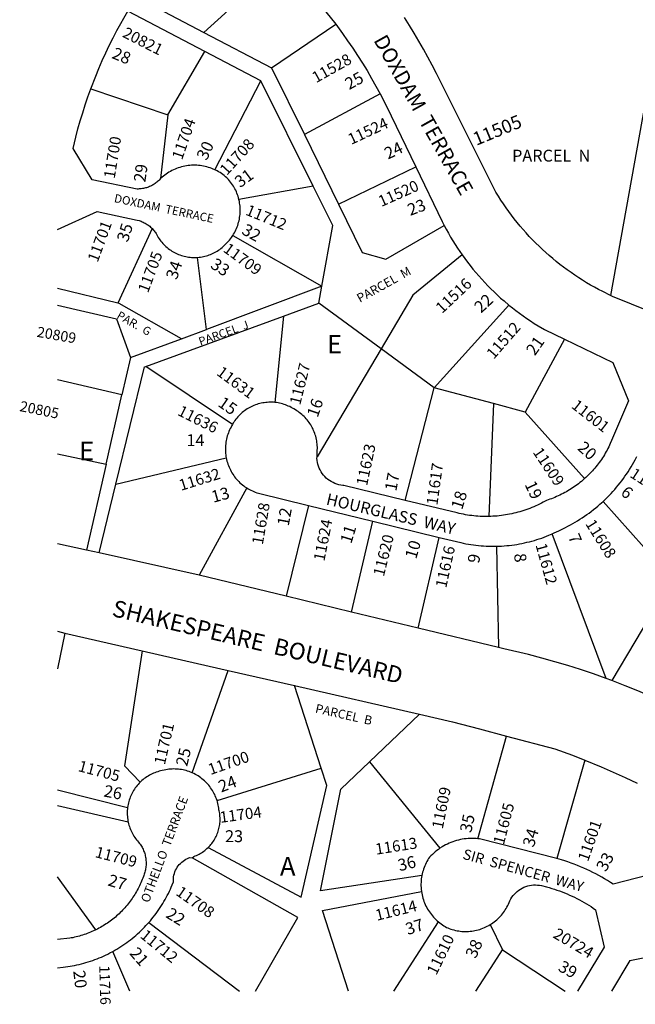
# Model space of a CAD drawing. Units: inches. Extents: x 1243733 to 1249769, y 557414 to 561487.
# Drawn here: x 1243733 to 1244321, y 557440 to 558381 of the extents above; entities that cross this region are included whole.
import ezdxf

# ---------------------------------------------------------------- set-up
doc = ezdxf.new("R2010")
doc.units = ezdxf.units.IN
doc.header["$MEASUREMENT"] = 0
for name, color, linetype in [('Addresses', 5, 'Continuous'), ('Lot-Block-Parcel Text', 6, 'Continuous'), ('Parcel Boundaries', 7, 'Continuous'), ('Street Names', 7, 'Continuous'), ('Street ROW', 5, 'Continuous')]:
    doc.layers.add(name, color=color, linetype=linetype)
doc.styles.add('Arial', font='txt')

msp = doc.modelspace()

# ---------------------------------------------------------------- linework, layer by layer
at = {"layer": 'Parcel Boundaries'}
for p, q in [((1244367.04, 558508.33), (1244297.26, 558117.5)), ((1243983.51, 558436.36), (1243908.78, 558368.88)), ((1243844.1, 558402.82), (1243908.78, 558368.88)), ((1243909.58, 558350.59), (1243836.1, 558389.23)), ((1243908.78, 558368.88), (1243973.31, 558335.01)), ((1243973.31, 558335.01), (1244034.68, 558376.6)), ((1243874.38, 558290.07), (1243909.58, 558350.59)), ((1243963.12, 558322.44), (1243909.58, 558350.59)), ((1243973.31, 558335.01), (1244004.87, 558271.45)), ((1243919.27, 558237.56), (1243963.12, 558322.44)), ((1244013.3, 558221.86), (1243963.12, 558322.44)), ((1243800.85, 558314.97), (1243874.38, 558290.07)), ((1244077.24, 558310), (1244004.87, 558271.45)), ((1243874.38, 558290.07), (1243867.44, 558229.14)), ((1244004.87, 558271.45), (1244037.45, 558204.73)), ((1244037.45, 558204.73), (1244111.2, 558240.42)), ((1244013.3, 558221.86), (1243942.28, 558209.29)), ((1243859.43, 558181.47), (1243826.55, 558110.14)), ((1243936.35, 558174.7), (1244021.47, 558126.51)), ((1243911.32, 558085.11), (1243902.78, 558153.87)), ((1243826.55, 558110.14), (1243769.07, 558124.07)), ((1244021.47, 558126.51), (1243911.32, 558085.11)), ((1244018.53, 558110.11), (1244021.47, 558126.51)), ((1243769.07, 558108.34), (1243825.36, 558095.19)), ((1243984.81, 558097.78), (1244018.53, 558110.11)), ((1244077.99, 558066.44), (1244018.53, 558110.11)), ((1244128.8, 558029.38), (1244200.14, 558108.32)), ((1243825.36, 558095.19), (1243838.75, 558058.15)), ((1243853.28, 558049.69), (1243984.81, 558097.78)), ((1243984.81, 558097.78), (1243976.59, 558015.36)), ((1243887.43, 558076.13), (1243911.32, 558085.11)), ((1243838.75, 558058.15), (1243887.43, 558076.13)), ((1244253.07, 558075.77), (1244215.56, 558006.15)), ((1243838.75, 558058.15), (1243830.62, 558022.65)), ((1244077.99, 558066.44), (1244017.07, 557963.5)), ((1244128.8, 558029.38), (1244077.99, 558066.44)), ((1243936.02, 557994.22), (1243853.28, 558049.69)), ((1243830.62, 558022.65), (1243769.06, 558036.81)), ((1244101.08, 557921.78), (1244128.8, 558029.38)), ((1244185.43, 558014.36), (1244128.8, 558029.38)), ((1243815.48, 557956.51), (1243830.62, 558022.65)), ((1244185.43, 558014.36), (1244180.84, 557906.44)), ((1244215.56, 558006.15), (1244185.43, 558014.36)), ((1244272.43, 557942.6), (1244215.56, 558006.15)), ((1243769.06, 557966.31), (1243815.48, 557956.51)), ((1243815.48, 557956.51), (1243796.65, 557874.27)), ((1243824.82, 557937.35), (1243930.15, 557962.38)), ((1243808.73, 557871.57), (1243824.82, 557937.35)), ((1243949.71, 557933.7), (1243904.21, 557850.27)), ((1244008.6, 557916.98), (1243987.37, 557830.2)), ((1244290.09, 557920.87), (1244355.74, 557846.78)), ((1244049.79, 557815.13), (1244070.03, 557901.98)), ((1244292.92, 557751.65), (1244241.28, 557889.71)), ((1244113.46, 557799.75), (1244133.49, 557886.48)), ((1244188.23, 557878.01), (1244190.1, 557781.25)), ((1244343.5, 557826.03), (1244298.42, 557749.65)), ((1243776.17, 557795.09), (1243769.04, 557760.94)), ((1243849.82, 557778.06), (1243833.05, 557668.13)), ((1243897.53, 557661.6), (1243932.13, 557759.19)), ((1244020.88, 557666.1), (1243995.23, 557744.81)), ((1244114.75, 557717.55), (1244067.08, 557672.14)), ((1244170.57, 557598.51), (1244197.94, 557696.7)), ((1244039.57, 557645.95), (1244067.08, 557672.14)), ((1244067.08, 557672.14), (1244134.25, 557589.49)), ((1244272.62, 557673.75), (1244245.76, 557579.68)), ((1243833.05, 557668.13), (1243847.97, 557652.62)), ((1243921.35, 557635.21), (1244020.88, 557666.1)), ((1244026.34, 557649.34), (1244020.88, 557666.1)), ((1243769.04, 557645.22), (1243835.97, 557628.58)), ((1244001.57, 557542.86), (1244026.34, 557649.34)), ((1244020.26, 557548.96), (1244039.57, 557645.95)), ((1243836.55, 557614.39), (1243769.04, 557629.88)), ((1243912.83, 557590.17), (1244001.57, 557542.86)), ((1243998.47, 557523.4), (1243897.62, 557580.47)), ((1243805.75, 557511.65), (1243769.03, 557562.16)), ((1244116.94, 557563.37), (1244020.26, 557548.96)), ((1244022.14, 557530.17), (1244116.61, 557548.1)), ((1243958.09, 557452.92), (1243998.47, 557523.4)), ((1244047.03, 557452.91), (1244022.14, 557530.17)), ((1243856.23, 557518.58), (1243942.67, 557452.92)), ((1244090.31, 557452.91), (1244132.83, 557519.18)), ((1244182.22, 557516.53), (1244193.94, 557492.45)), ((1243838.03, 557452.93), (1243821.9, 557490.98)), ((1244193.94, 557492.45), (1244253.82, 557452.89))]:
    msp.add_line(p, q, dxfattribs=at)
for points in [[(1244021.47, 558126.51), (1244031.81, 558184.39), (1244013.3, 558221.86)], [(1244037.45, 558204.73), (1244059.97, 558158.6), (1244082.44, 558152.14), (1244138.26, 558184.51)], [(1244155.47, 558156.31), (1244108.34, 558117.7), (1244077.99, 558066.44)], [(1243887.43, 558076.13), (1243827.92, 558109.81), (1243826.55, 558110.14)], [(1243824.82, 557937.35), (1243852.21, 558049.29), (1243853.28, 558049.69)], [(1244168.48, 557452.9), (1244185.95, 557480.03), (1244193.94, 557492.45)]]:
    msp.add_lwpolyline(points, dxfattribs=at)
at = {"layer": 'Street ROW'}
for p, q in [((1243769.07, 558180.72), (1243807.05, 558197.78)), ((1244008.6, 557916.98), (1244070.03, 557901.98)), ((1244070.03, 557901.98), (1244133.49, 557886.48)), ((1243796.65, 557874.27), (1243769.05, 557880.42)), ((1243808.73, 557871.57), (1243796.65, 557874.27)), ((1243904.21, 557850.27), (1243808.73, 557871.57)), ((1243987.37, 557830.2), (1243904.21, 557850.27)), ((1244049.79, 557815.13), (1243987.37, 557830.2)), ((1244113.46, 557799.75), (1244049.79, 557815.13)), ((1243769.05, 557796.74), (1243776.17, 557795.09)), ((1243776.17, 557795.09), (1243849.82, 557778.06)), ((1244190.1, 557781.25), (1244113.46, 557799.75)), ((1243932.13, 557759.19), (1243995.23, 557744.81)), ((1244298.42, 557749.65), (1244292.92, 557751.65)), ((1243995.23, 557744.81), (1244114.75, 557717.55)), ((1244282.85, 557530.82), (1244291.18, 557494.93)), ((1244291.18, 557494.93), (1244265.55, 557452.89)), ((1244315.54, 557482.3), (1244352.4, 557489.88)), ((1243769.03, 557475.35), (1243774.28, 557475.91)), ((1244315.54, 557482.3), (1244298.01, 557452.89))]:
    msp.add_line(p, q, dxfattribs=at)
for points in [[(1243983.51, 558436.36), (1243996.8, 558422.08), (1244004.56, 558413.33), (1244012.18, 558404.45), (1244019.64, 558395.44), (1244029.44, 558383.38), (1244034.68, 558376.6)], [(1243800.85, 558314.97), (1243805.49, 558327), (1243808.55, 558334.45), (1243811.74, 558341.84), (1243815.06, 558349.17), (1243818.51, 558356.45), (1243822.08, 558363.66), (1243825.78, 558370.81), (1243836.1, 558389.23)], [(1244297.26, 558117.5), (1244289.69, 558121.2), (1244285.77, 558123.23), (1244281.9, 558125.34), (1244278.06, 558127.51), (1244274.26, 558129.74), (1244270.49, 558132.04), (1244266.77, 558134.41), (1244263.09, 558136.84), (1244259.46, 558139.34), (1244255.87, 558141.9), (1244252.32, 558144.52), (1244248.82, 558147.2), (1244245.36, 558149.95), (1244241.96, 558152.75), (1244238.61, 558155.61), (1244235.3, 558158.53), (1244232.05, 558161.51), (1244228.85, 558164.54), (1244225.7, 558167.63), (1244222.61, 558170.78), (1244219.57, 558173.97), (1244216.59, 558177.22), (1244213.66, 558180.52), (1244210.8, 558183.88), (1244207.99, 558187.28), (1244205.24, 558190.73), (1244202.55, 558194.23), (1244199.93, 558197.77), (1244197.36, 558201.36), (1244194.87, 558204.99), (1244192.43, 558208.67), (1244190.06, 558212.39), (1244187.75, 558216.15), (1244134.63, 558321.78), (1244130.81, 558329.68), (1244126.85, 558337.52), (1244122.76, 558345.28), (1244118.53, 558352.97), (1244114.17, 558360.58), (1244109.68, 558368.12), (1244105.06, 558375.58), (1244100.3, 558382.96)], [(1244034.68, 558376.6), (1244041.14, 558367.89), (1244046.09, 558360.94), (1244050.92, 558353.9), (1244055.62, 558346.78), (1244060.2, 558339.58), (1244064.65, 558332.29), (1244068.98, 558324.94), (1244073.17, 558317.5), (1244077.24, 558310)], [(1243867.44, 558229.14), (1243866.06, 558227.73), (1243865.33, 558227.02), (1243864.58, 558226.35), (1243863.8, 558225.69), (1243863, 558225.07), (1243862.18, 558224.47), (1243861.34, 558223.91), (1243860.48, 558223.37), (1243859.61, 558222.86), (1243858.71, 558222.38), (1243857.8, 558221.94), (1243856.87, 558221.53), (1243855.93, 558221.15), (1243854.98, 558220.8), (1243854.02, 558220.49), (1243853.04, 558220.21), (1243852.06, 558219.96), (1243851.07, 558219.75), (1243850.07, 558219.57), (1243849.06, 558219.43), (1243848.05, 558219.33), (1243847.04, 558219.26), (1243846.03, 558219.22), (1243845.01, 558219.22), (1243802.12, 558228.16), (1243783.9, 558257.89), (1243786.54, 558268.86), (1243788.59, 558276.64), (1243790.77, 558284.39), (1243793.09, 558292.1), (1243795.54, 558299.77), (1243798.14, 558307.39), (1243800.85, 558314.97)], [(1244077.24, 558310), (1244084.18, 558296.46), (1244087.76, 558289.03), (1244111.2, 558240.42)], [(1243919.27, 558237.56), (1243917.78, 558238.23), (1243916.27, 558238.84), (1243914.74, 558239.39), (1243913.19, 558239.89), (1243911.62, 558240.34), (1243910.04, 558240.74), (1243908.44, 558241.07), (1243906.84, 558241.36), (1243905.22, 558241.58), (1243903.6, 558241.75), (1243901.98, 558241.87), (1243900.35, 558241.92), (1243898.72, 558241.92), (1243897.09, 558241.86), (1243895.46, 558241.75), (1243893.84, 558241.58), (1243892.22, 558241.35), (1243890.62, 558241.07), (1243889.02, 558240.72), (1243887.44, 558240.33), (1243885.87, 558239.88), (1243884.32, 558239.38), (1243882.79, 558238.82), (1243881.28, 558238.21), (1243879.79, 558237.54), (1243878.33, 558236.83), (1243876.89, 558236.06), (1243875.48, 558235.24), (1243874.09, 558234.38), (1243872.74, 558233.47), (1243871.42, 558232.51), (1243870.14, 558231.5), (1243868.89, 558230.46), (1243867.44, 558229.14)], [(1243942.28, 558209.29), (1243941.89, 558210.79), (1243941.45, 558212.27), (1243940.95, 558213.73), (1243940.41, 558215.18), (1243939.82, 558216.6), (1243939.18, 558218.01), (1243938.48, 558219.39), (1243937.74, 558220.75), (1243936.96, 558222.08), (1243936.12, 558223.38), (1243935.24, 558224.65), (1243934.32, 558225.89), (1243933.36, 558227.1), (1243932.36, 558228.27), (1243930.78, 558229.96), (1243929.55, 558231.03), (1243928.28, 558232.05), (1243926.98, 558233.03), (1243925.64, 558233.97), (1243924.27, 558234.86), (1243922.87, 558235.69), (1243921.44, 558236.48), (1243919.27, 558237.56)], [(1244111.2, 558240.42), (1244136.41, 558188.13), (1244138.26, 558184.51)], [(1243936.35, 558174.7), (1243937.21, 558176.08), (1243937.99, 558177.42), (1243938.71, 558178.79), (1243939.39, 558180.18), (1243940.01, 558181.59), (1243940.59, 558183.02), (1243941.12, 558184.47), (1243941.6, 558185.94), (1243942.02, 558187.43), (1243942.4, 558188.93), (1243942.72, 558190.44), (1243942.98, 558191.96), (1243943.2, 558193.49), (1243943.36, 558195.03), (1243943.46, 558196.57), (1243943.52, 558198.12), (1243943.52, 558199.66), (1243943.46, 558201.21), (1243943.36, 558202.75), (1243943.19, 558204.29), (1243942.97, 558205.82), (1243942.7, 558207.34), (1243942.28, 558209.29)], [(1243807.05, 558197.78), (1243845.25, 558189.61), (1243847.05, 558189.1), (1243848.05, 558188.76), (1243849.03, 558188.39), (1243850, 558187.99), (1243850.95, 558187.55), (1243851.89, 558187.08), (1243852.81, 558186.57), (1243853.71, 558186.04), (1243854.59, 558185.47), (1243855.45, 558184.88), (1243856.29, 558184.25), (1243857.11, 558183.6), (1243857.91, 558182.91), (1243858.68, 558182.2), (1243859.43, 558181.47)], [(1243859.43, 558181.47), (1243860.73, 558180.04), (1243861.4, 558179.24), (1243862.04, 558178.4), (1243862.65, 558177.55), (1243863.23, 558176.68), (1243863.88, 558175.41), (1243864.57, 558174.16), (1243865.3, 558172.94), (1243866.08, 558171.75), (1243866.9, 558170.58), (1243867.76, 558169.44), (1243868.66, 558168.34), (1243869.59, 558167.26), (1243870.56, 558166.22), (1243871.57, 558165.21), (1243872.61, 558164.24), (1243873.69, 558163.31), (1243874.8, 558162.41), (1243875.93, 558161.55), (1243877.1, 558160.74), (1243878.3, 558159.96), (1243879.52, 558159.23), (1243880.76, 558158.54), (1243882.03, 558157.89), (1243883.32, 558157.29), (1243884.64, 558156.73), (1243885.97, 558156.22), (1243887.32, 558155.76), (1243888.68, 558155.34), (1243890.06, 558154.97), (1243891.44, 558154.65), (1243892.84, 558154.38), (1243894.25, 558154.16), (1243895.66, 558153.99), (1243897.08, 558153.86), (1243898.51, 558153.79), (1243899.93, 558153.76), (1243901.36, 558153.79), (1243902.78, 558153.87)], [(1244138.26, 558184.51), (1244140.25, 558180.77), (1244142.31, 558177.06), (1244144.42, 558173.39), (1244146.61, 558169.76), (1244148.85, 558166.17), (1244151.16, 558162.61), (1244155.47, 558156.31)], [(1243902.78, 558153.87), (1243904.2, 558153.99), (1243905.61, 558154.16), (1243907.02, 558154.39), (1243908.42, 558154.66), (1243909.81, 558154.98), (1243911.18, 558155.35), (1243912.55, 558155.77), (1243913.89, 558156.23), (1243915.22, 558156.74), (1243916.54, 558157.3), (1243917.83, 558157.9), (1243919.09, 558158.55), (1243920.34, 558159.24), (1243921.56, 558159.97), (1243922.76, 558160.75), (1243923.93, 558161.57), (1243925.06, 558162.43), (1243926.17, 558163.32), (1243927.25, 558164.26), (1243928.29, 558165.23), (1243929.29, 558166.24), (1243930.11, 558167.11), (1243931.2, 558168.21), (1243932.25, 558169.34), (1243933.26, 558170.51), (1243934.22, 558171.71), (1243935.15, 558172.94), (1243936.35, 558174.7)], [(1244155.47, 558156.31), (1244157.96, 558152.85), (1244160.5, 558149.44), (1244163.11, 558146.07), (1244165.77, 558142.75), (1244168.49, 558139.48), (1244171.27, 558136.25), (1244174.1, 558133.07), (1244176.99, 558129.94), (1244179.94, 558126.87), (1244182.93, 558123.84), (1244185.98, 558120.87), (1244189.08, 558117.95), (1244192.23, 558115.09), (1244195.43, 558112.28), (1244200.14, 558108.32)], [(1244462.48, 558050.55), (1244299.13, 558116.62), (1244297.26, 558117.5)], [(1244200.14, 558108.32), (1244203.46, 558105.65), (1244206.82, 558103.04), (1244210.23, 558100.48), (1244213.68, 558097.99), (1244217.17, 558095.55), (1244220.71, 558093.18), (1244224.28, 558090.87), (1244227.9, 558088.62), (1244234.06, 558084.99), (1244253.07, 558075.77)], [(1244253.07, 558075.77), (1244299.27, 558053.39), (1244314.2, 558016.99), (1244298.17, 557979.13), (1244296.89, 557976.12), (1244296.16, 557974.54), (1244295.41, 557972.97), (1244294.63, 557971.41), (1244293.82, 557969.87), (1244292.99, 557968.34), (1244292.13, 557966.82), (1244291.24, 557965.32), (1244290.33, 557963.84), (1244289.39, 557962.38), (1244288.42, 557960.93), (1244287.43, 557959.49), (1244286.42, 557958.08), (1244285.38, 557956.68), (1244284.32, 557955.3), (1244283.23, 557953.94), (1244282.12, 557952.59), (1244280.99, 557951.27), (1244279.83, 557949.97), (1244278.65, 557948.69), (1244277.45, 557947.43), (1244276.22, 557946.19), (1244274.98, 557944.97), (1244273.71, 557943.77), (1244272.43, 557942.6)], [(1243976.59, 558015.36), (1243975.14, 558015.48), (1243973.68, 558015.55), (1243972.23, 558015.56), (1243970.77, 558015.53), (1243969.31, 558015.45), (1243967.86, 558015.31), (1243966.41, 558015.13), (1243964.98, 558014.89), (1243963.55, 558014.6), (1243962.13, 558014.27), (1243960.72, 558013.88), (1243959.33, 558013.45), (1243957.95, 558012.97), (1243956.6, 558012.44), (1243955.26, 558011.86), (1243953.94, 558011.23), (1243952.64, 558010.57), (1243951.37, 558009.85), (1243950.13, 558009.1), (1243948.91, 558008.29), (1243947.72, 558007.45), (1243946.56, 558006.57), (1243945.43, 558005.64), (1243944.34, 558004.68), (1243943.28, 558003.68), (1243942.25, 558002.65), (1243941.26, 558001.57), (1243940.31, 558000.47), (1243939.4, 557999.33), (1243938.53, 557998.16), (1243937.7, 557996.96), (1243936.91, 557995.73), (1243936.02, 557994.22)], [(1244017.07, 557963.5), (1244016.88, 557966.59), (1244017.06, 557968.29), (1244017.15, 557969.77), (1244017.19, 557971.26), (1244017.17, 557972.74), (1244017.11, 557974.22), (1244016.99, 557975.7), (1244016.82, 557977.18), (1244016.6, 557978.65), (1244016.33, 557980.11), (1244016, 557981.56), (1244015.63, 557983), (1244015.21, 557984.42), (1244014.73, 557985.83), (1244014.21, 557987.22), (1244013.64, 557988.59), (1244013.02, 557989.94), (1244012.36, 557991.27), (1244011.65, 557992.58), (1244010.89, 557993.86), (1244010.1, 557995.11), (1244009.25, 557996.33), (1244008.37, 557997.52), (1244007.44, 557998.69), (1244006.48, 557999.81), (1244005.47, 558000.91), (1244004.43, 558001.97), (1244003.35, 558002.99), (1244002.23, 558003.97), (1244001.09, 558004.91), (1243999.91, 558005.82), (1243998.7, 558006.68), (1243997.46, 558007.5), (1243996.19, 558008.27), (1243994.59, 558009.22), (1243993.34, 558009.98), (1243992.07, 558010.68), (1243990.77, 558011.34), (1243989.45, 558011.96), (1243988.11, 558012.53), (1243986.74, 558013.05), (1243985.37, 558013.52), (1243983.97, 558013.95), (1243982.57, 558014.33), (1243981.15, 558014.65), (1243979.71, 558014.93), (1243978.28, 558015.16), (1243976.59, 558015.36)], [(1243936.02, 557994.22), (1243935.47, 557993.21), (1243934.73, 557991.82), (1243934.02, 557990.46), (1243933.35, 557989.08), (1243932.74, 557987.68), (1243932.17, 557986.26), (1243931.66, 557984.82), (1243931.19, 557983.36), (1243930.78, 557981.88), (1243930.42, 557980.39), (1243930.1, 557978.89), (1243929.85, 557977.38), (1243929.64, 557975.86), (1243929.49, 557974.34), (1243929.39, 557972.81), (1243929.35, 557971.28), (1243929.36, 557969.75), (1243929.42, 557968.22), (1243929.53, 557966.69), (1243929.7, 557965.17), (1243929.92, 557963.65), (1243930.15, 557962.38)], [(1244101.08, 557921.78), (1244042.45, 557935.93), (1244041.37, 557936.03), (1244039.45, 557936.31), (1244037.56, 557936.73), (1244035.7, 557937.29), (1244033.88, 557937.97), (1244032.12, 557938.77), (1244030.41, 557939.7), (1244028.77, 557940.75), (1244027.21, 557941.9), (1244025.74, 557943.16), (1244024.35, 557944.52), (1244023.07, 557945.98), (1244021.89, 557947.52), (1244020.82, 557949.14), (1244019.87, 557950.83), (1244019.03, 557952.58), (1244018.32, 557954.39), (1244017.74, 557956.24), (1244017.28, 557958.12), (1244016.96, 557960.04), (1244016.78, 557961.97), (1244017.07, 557963.5)], [(1244290.09, 557920.87), (1244292.02, 557922.69), (1244293.91, 557924.55), (1244295.77, 557926.44), (1244297.6, 557928.36), (1244299.39, 557930.32), (1244301.15, 557932.3), (1244302.88, 557934.31), (1244304.57, 557936.36), (1244306.22, 557938.43), (1244307.83, 557940.53), (1244309.41, 557942.66), (1244310.96, 557944.82), (1244312.46, 557947), (1244313.93, 557949.21), (1244315.35, 557951.45), (1244316.74, 557953.71), (1244318.09, 557955.99), (1244319.4, 557958.3), (1244320.67, 557960.63), (1244322.23, 557963.64)], [(1243930.15, 557962.38), (1243930.47, 557960.88), (1243930.84, 557959.39), (1243931.26, 557957.92), (1243931.74, 557956.46), (1243932.26, 557955.02), (1243932.83, 557953.6), (1243933.46, 557952.2), (1243934.13, 557950.83), (1243934.85, 557949.48), (1243935.61, 557948.15), (1243936.42, 557946.85), (1243937.28, 557945.58), (1243938.18, 557944.34), (1243939.12, 557943.14), (1243940.11, 557941.96), (1243941.13, 557940.82), (1243942.2, 557939.72), (1243943.3, 557938.66), (1243944.44, 557937.63), (1243945.61, 557936.65), (1243946.82, 557935.7), (1243948.06, 557934.8), (1243949.71, 557933.7)], [(1244272.43, 557942.6), (1244270.66, 557941.05), (1244269.33, 557939.93), (1244267.98, 557938.83), (1244266.6, 557937.76), (1244265.22, 557936.71), (1244263.81, 557935.69), (1244262.38, 557934.68), (1244260.94, 557933.71), (1244259.48, 557932.76), (1244258.01, 557931.83), (1244256.51, 557930.94), (1244255.01, 557930.06), (1244253.48, 557929.22), (1244251.95, 557928.4), (1244250.4, 557927.61), (1244248.83, 557926.84), (1244247.25, 557926.1), (1244245.66, 557925.39), (1244244.06, 557924.71), (1244242.45, 557924.06), (1244240.82, 557923.43), (1244239.18, 557922.83), (1244237.54, 557922.26), (1244235.89, 557921.72), (1244232.9, 557920.07), (1244231.12, 557919.14), (1244229.32, 557918.23), (1244227.51, 557917.36), (1244225.68, 557916.52), (1244223.84, 557915.71), (1244221.98, 557914.94), (1244220.11, 557914.19), (1244218.23, 557913.48), (1244216.34, 557912.81), (1244214.43, 557912.16), (1244212.52, 557911.55), (1244210.59, 557910.97), (1244208.65, 557910.43), (1244206.7, 557909.92), (1244204.75, 557909.45), (1244202.79, 557909), (1244200.82, 557908.6), (1244198.84, 557908.22), (1244196.86, 557907.89), (1244194.87, 557907.58), (1244192.88, 557907.31), (1244190.88, 557907.08), (1244188.87, 557906.88), (1244186.87, 557906.72), (1244184.86, 557906.59), (1244182.85, 557906.49), (1244180.84, 557906.44)], [(1243949.71, 557933.7), (1243951.02, 557932.9), (1243952.35, 557932.15), (1243953.71, 557931.45), (1243955.09, 557930.79), (1243956.49, 557930.18), (1243957.92, 557929.62), (1243959.36, 557929.11), (1243960.83, 557928.65), (1244008.6, 557916.98)], [(1244180.84, 557906.44), (1244178.61, 557906.41), (1244176.6, 557906.42), (1244174.59, 557906.47), (1244172.58, 557906.56), (1244170.58, 557906.68), (1244168.57, 557906.83), (1244166.57, 557907.02), (1244164.57, 557907.25), (1244162.58, 557907.51), (1244160.59, 557907.8), (1244158.61, 557908.13), (1244156.63, 557908.5), (1244154.66, 557908.89), (1244152.69, 557909.33), (1244150.74, 557909.79), (1244101.08, 557921.78)], [(1244241.28, 557889.71), (1244243.46, 557890.68), (1244245.63, 557891.69), (1244247.78, 557892.74), (1244251.67, 557894.75), (1244254.06, 557895.91), (1244256.43, 557897.12), (1244258.77, 557898.36), (1244261.1, 557899.64), (1244263.4, 557900.97), (1244265.67, 557902.33), (1244267.93, 557903.73), (1244270.15, 557905.18), (1244272.36, 557906.66), (1244274.53, 557908.18), (1244276.69, 557909.74), (1244278.81, 557911.33), (1244280.9, 557912.96), (1244282.97, 557914.63), (1244285, 557916.33), (1244287.01, 557918.07), (1244290.09, 557920.87)], [(1244188.23, 557878.01), (1244190.68, 557878.09), (1244193.12, 557878.21), (1244195.57, 557878.37), (1244198.01, 557878.57), (1244200.45, 557878.82), (1244202.88, 557879.11), (1244205.31, 557879.44), (1244207.73, 557879.81), (1244210.14, 557880.23), (1244212.55, 557880.69), (1244214.95, 557881.19), (1244217.34, 557881.73), (1244219.71, 557882.31), (1244222.08, 557882.94), (1244224.44, 557883.6), (1244226.79, 557884.31), (1244229.12, 557885.06), (1244231.44, 557885.84), (1244233.74, 557886.67), (1244236.03, 557887.54), (1244238.31, 557888.45), (1244241.28, 557889.71)], [(1244133.49, 557886.48), (1244154.16, 557881.43), (1244156.55, 557880.91), (1244158.96, 557880.43), (1244161.37, 557880), (1244163.79, 557879.6), (1244166.22, 557879.25), (1244168.65, 557878.94), (1244171.09, 557878.68), (1244173.53, 557878.46), (1244175.97, 557878.28), (1244178.42, 557878.14), (1244180.87, 557878.04), (1244183.32, 557877.99), (1244185.77, 557877.98), (1244188.23, 557878.01)], [(1243849.82, 557778.06), (1243880.49, 557770.97), (1243932.13, 557759.19)], [(1244292.92, 557751.65), (1244280.76, 557755.99), (1244268.53, 557760.11), (1244256.22, 557764.02), (1244243.86, 557767.72), (1244231.43, 557771.19), (1244218.94, 557774.45), (1244195.23, 557780.01), (1244190.1, 557781.25)], [(1244428.12, 557775.36), (1244400.42, 557727.37), (1244370.38, 557718.3), (1244358.7, 557724.01), (1244346.92, 557729.52), (1244335.05, 557734.82), (1244323.08, 557739.91), (1244311.03, 557744.79), (1244298.42, 557749.65)], [(1244114.75, 557717.55), (1244146.1, 557710.4), (1244172.15, 557703.52), (1244197.94, 557696.7)], [(1244197.94, 557696.7), (1244244, 557684.51), (1244260.87, 557678.34), (1244272.62, 557673.75)], [(1244272.62, 557673.75), (1244288.12, 557667.34), (1244299.68, 557662.28), (1244311.14, 557657.02), (1244322.52, 557651.56)], [(1243897.53, 557661.6), (1243896.14, 557662.18), (1243894.73, 557662.71), (1243893.3, 557663.19), (1243891.86, 557663.62), (1243890.4, 557664), (1243888.93, 557664.33), (1243887.45, 557664.61), (1243885.96, 557664.83), (1243884.47, 557665), (1243882.97, 557665.13), (1243881.46, 557665.19), (1243879.96, 557665.21), (1243878.45, 557665.17), (1243876.95, 557665.09), (1243875.45, 557664.94), (1243873.96, 557664.75), (1243872.47, 557664.5), (1243871, 557664.21), (1243868.88, 557663.69), (1243867.47, 557663.38), (1243866.08, 557663.03), (1243864.69, 557662.62), (1243863.32, 557662.17), (1243861.97, 557661.67), (1243860.63, 557661.13), (1243859.32, 557660.53), (1243858.03, 557659.9), (1243856.75, 557659.21), (1243855.51, 557658.49), (1243854.29, 557657.72), (1243853.1, 557656.9), (1243851.93, 557656.05), (1243850.8, 557655.16), (1243849.7, 557654.23), (1243847.97, 557652.62)], [(1243921.35, 557635.21), (1243920.87, 557636.63), (1243920.33, 557638.04), (1243919.75, 557639.43), (1243919.12, 557640.8), (1243918.44, 557642.15), (1243917.72, 557643.47), (1243916.95, 557644.76), (1243916.13, 557646.03), (1243915.28, 557647.26), (1243914.38, 557648.47), (1243913.43, 557649.65), (1243912.45, 557650.79), (1243911.43, 557651.89), (1243910.37, 557652.96), (1243909.27, 557653.99), (1243908.14, 557654.99), (1243906.97, 557655.94), (1243905.78, 557656.85), (1243904.55, 557657.72), (1243903.29, 557658.55), (1243902, 557659.33), (1243900.69, 557660.06), (1243899.35, 557660.75), (1243897.53, 557661.6)], [(1243847.97, 557652.62), (1243846.96, 557651.59), (1243845.98, 557650.53), (1243845.05, 557649.43), (1243844.15, 557648.3), (1243843.29, 557647.15), (1243842.47, 557645.96), (1243841.7, 557644.74), (1243840.97, 557643.5), (1243840.28, 557642.23), (1243839.64, 557640.94), (1243839.04, 557639.63), (1243838.49, 557638.29), (1243837.98, 557636.94), (1243837.52, 557635.58), (1243837.11, 557634.19), (1243836.75, 557632.8), (1243836.44, 557631.39), (1243836.18, 557629.97), (1243835.97, 557628.58)], [(1243912.83, 557590.17), (1243913.76, 557591.1), (1243914.66, 557592.07), (1243915.52, 557593.07), (1243916.35, 557594.09), (1243917.14, 557595.15), (1243917.89, 557596.23), (1243918.61, 557597.34), (1243919.28, 557598.47), (1243919.92, 557599.63), (1243920.52, 557600.81), (1243921.07, 557602.01), (1243921.58, 557603.22), (1243922.05, 557604.46), (1243922.48, 557605.7), (1243922.86, 557606.97), (1243923.19, 557608.24), (1243923.49, 557609.53), (1243923.73, 557610.82), (1243923.94, 557612.13), (1243924.09, 557613.44), (1243924.21, 557614.75), (1243924.27, 557616.07), (1243924.29, 557617.39), (1243924.26, 557618.71), (1243924.19, 557620.02), (1243924.07, 557621.34), (1243923.9, 557622.65), (1243923.69, 557623.95), (1243923.44, 557625.24), (1243923.19, 557626.31), (1243923.02, 557627.8), (1243922.79, 557629.29), (1243922.51, 557630.77), (1243922.18, 557632.24), (1243921.8, 557633.7), (1243921.35, 557635.21)], [(1243835.97, 557628.58), (1243835.8, 557627.15), (1243835.69, 557625.71), (1243835.63, 557624.27), (1243835.61, 557622.83), (1243835.65, 557621.39), (1243835.73, 557619.95), (1243835.87, 557618.52), (1243836.05, 557617.08), (1243836.29, 557615.66), (1243836.55, 557614.39)], [(1243836.55, 557614.39), (1243836.88, 557612.98), (1243837.26, 557611.59), (1243837.68, 557610.21), (1243838.16, 557608.85), (1243838.68, 557607.51), (1243839.25, 557606.18), (1243839.87, 557604.87), (1243840.52, 557603.59), (1243841.23, 557602.33), (1243841.98, 557601.1), (1243842.77, 557599.89), (1243843.6, 557598.71), (1243844.47, 557597.56), (1243845.39, 557596.45), (1243846.34, 557595.36), (1243847.15, 557594.49), (1243847.98, 557593.35), (1243848.6, 557592.42), (1243849.18, 557591.47), (1243849.73, 557590.5), (1243850.25, 557589.51), (1243850.73, 557588.51), (1243851.18, 557587.49), (1243851.59, 557586.45), (1243851.97, 557585.4), (1243852.31, 557584.34), (1243852.61, 557583.27), (1243852.87, 557582.18), (1243853.09, 557581.09), (1243853.28, 557579.99), (1243853.43, 557578.89), (1243853.54, 557577.78), (1243853.61, 557576.66), (1243853.64, 557575.55), (1243853.64, 557574.43), (1243853.59, 557573.32), (1243853.51, 557572.2), (1243853.38, 557571.1), (1243853.22, 557569.99), (1243853.02, 557568.9), (1243852.78, 557567.81), (1243852.51, 557566.73), (1243852.19, 557565.65), (1243851.85, 557564.6), (1243851.46, 557563.55), (1243851.03, 557562.52), (1243850.48, 557561.03), (1243849.91, 557559.55), (1243849.31, 557558.08), (1243848.69, 557556.62), (1243848.04, 557555.17), (1243847.36, 557553.74), (1243846.66, 557552.31), (1243845.94, 557550.9), (1243845.19, 557549.5), (1243844.41, 557548.12), (1243843.62, 557546.75), (1243842.8, 557545.39), (1243841.95, 557544.05), (1243841.08, 557542.72), (1243840.19, 557541.41), (1243839.28, 557540.11), (1243838.34, 557538.83), (1243837.38, 557537.57), (1243836.41, 557536.32), (1243835.4, 557535.09), (1243834.38, 557533.87), (1243833.33, 557532.68), (1243832.27, 557531.51), (1243831.18, 557530.35), (1243830.08, 557529.21), (1243828.95, 557528.09), (1243827.81, 557526.99), (1243826.64, 557525.91), (1243825.46, 557524.86), (1243824.26, 557523.82), (1243823.04, 557522.8), (1243821.81, 557521.81), (1243820.55, 557520.83), (1243819.29, 557519.88), (1243818, 557518.96), (1243816.7, 557518.05), (1243815.38, 557517.17), (1243814.05, 557516.31), (1243812.7, 557515.47), (1243811.34, 557514.66), (1243809.96, 557513.87), (1243808.57, 557513.11), (1243807.17, 557512.36), (1243805.75, 557511.65)], [(1244170.57, 557598.51), (1244168.7, 557598.68), (1244166.83, 557598.8), (1244164.95, 557598.84), (1244163.07, 557598.82), (1244161.19, 557598.74), (1244159.32, 557598.59), (1244157.45, 557598.37), (1244155.6, 557598.09), (1244153.75, 557597.74), (1244151.91, 557597.33), (1244150.09, 557596.86), (1244148.29, 557596.32), (1244146.51, 557595.72), (1244144.75, 557595.06), (1244143.02, 557594.34), (1244141.31, 557593.56), (1244139.63, 557592.71), (1244137.98, 557591.81), (1244136.36, 557590.85), (1244134.25, 557589.49)], [(1244245.76, 557579.68), (1244171.95, 557598.34), (1244170.57, 557598.51)], [(1243897.62, 557580.47), (1243899.34, 557581.72), (1243900.57, 557582.19), (1243901.79, 557582.71), (1243902.98, 557583.26), (1243904.16, 557583.86), (1243905.32, 557584.5), (1243906.45, 557585.17), (1243907.56, 557585.89), (1243908.64, 557586.64), (1243909.69, 557587.43), (1243910.72, 557588.26), (1243911.72, 557589.12), (1243912.83, 557590.17)], [(1244134.25, 557589.49), (1244132.71, 557588.4), (1244131.22, 557587.27), (1244129.76, 557586.08), (1244128.35, 557584.84), (1244126.99, 557583.55), (1244125.66, 557582.22), (1244124.39, 557580.84), (1244123.47, 557579.78), (1244122.62, 557578.4), (1244121.82, 557577), (1244121.07, 557575.57), (1244120.37, 557574.11), (1244119.72, 557572.63), (1244119.12, 557571.14), (1244118.57, 557569.61), (1244118.08, 557568.07), (1244117.65, 557566.52), (1244117.26, 557564.95), (1244116.94, 557563.37)], [(1243856.23, 557518.58), (1243857.7, 557520.27), (1243859.13, 557521.99), (1243860.53, 557523.73), (1243861.9, 557525.5), (1243863.25, 557527.29), (1243864.55, 557529.1), (1243865.83, 557530.94), (1243867.08, 557532.8), (1243868.29, 557534.68), (1243869.47, 557536.58), (1243870.62, 557538.5), (1243871.73, 557540.44), (1243872.81, 557542.4), (1243873.86, 557544.38), (1243874.87, 557546.38), (1243875.84, 557548.39), (1243876.78, 557550.42), (1243877.68, 557552.47), (1243878.55, 557554.53), (1243879.68, 557557.36), (1243879.65, 557559.11), (1243879.73, 557560.73), (1243879.94, 557562.33), (1243880.25, 557563.91), (1243880.67, 557565.47), (1243881.2, 557567), (1243881.83, 557568.49), (1243882.57, 557569.92), (1243883.4, 557571.31), (1243884.33, 557572.63), (1243885.35, 557573.88), (1243886.46, 557575.06), (1243887.64, 557576.16), (1243888.9, 557577.17), (1243890.22, 557578.09), (1243891.61, 557578.92), (1243893.05, 557579.65), (1243894.54, 557580.28), (1243895.55, 557580.58), (1243897.62, 557580.47)], [(1244333.12, 557563.82), (1244299.68, 557555.1), (1244296.99, 557556.87), (1244294.26, 557558.58), (1244291.51, 557560.25), (1244288.74, 557561.87), (1244285.93, 557563.44), (1244283.1, 557564.96), (1244280.24, 557566.44), (1244277.35, 557567.86), (1244274.44, 557569.23), (1244271.51, 557570.55), (1244268.56, 557571.83), (1244265.58, 557573.04), (1244262.58, 557574.21), (1244259.56, 557575.32), (1244256.53, 557576.38), (1244253.47, 557577.39), (1244250.4, 557578.35), (1244245.76, 557579.68)], [(1244116.94, 557563.37), (1244116.66, 557561.78), (1244116.45, 557560.18), (1244116.28, 557558.57), (1244116.18, 557556.96), (1244116.13, 557555.34), (1244116.14, 557553.73), (1244116.21, 557552.11), (1244116.33, 557550.51), (1244116.61, 557548.1)], [(1244182.22, 557516.53), (1244183.54, 557517.37), (1244184.83, 557518.25), (1244186.09, 557519.18), (1244187.31, 557520.15), (1244188.51, 557521.17), (1244189.66, 557522.22), (1244190.78, 557523.31), (1244191.86, 557524.45), (1244192.9, 557525.62), (1244193.9, 557526.82), (1244194.85, 557528.06), (1244195.76, 557529.33), (1244196.63, 557530.64), (1244197.45, 557531.97), (1244198.22, 557533.33), (1244198.95, 557534.72), (1244199.62, 557536.13), (1244200.25, 557537.56), (1244201.03, 557539.43), (1244201.93, 557541.09), (1244202.95, 557542.69), (1244204.07, 557544.21), (1244205.3, 557545.65), (1244206.63, 557547.01), (1244208.04, 557548.26), (1244209.54, 557549.41), (1244211.12, 557550.46), (1244212.77, 557551.39), (1244214.47, 557552.21), (1244216.24, 557552.91), (1244218.04, 557553.48), (1244219.88, 557553.92), (1244221.75, 557554.23), (1244223.63, 557554.42), (1244225.52, 557554.47), (1244227.41, 557554.39), (1244229.29, 557554.18), (1244231.16, 557553.84), (1244236.08, 557552.61), (1244238.58, 557551.91), (1244241.07, 557551.18), (1244243.54, 557550.4), (1244246, 557549.58), (1244248.44, 557548.71), (1244250.87, 557547.81), (1244253.29, 557546.86), (1244255.68, 557545.87), (1244258.06, 557544.84), (1244260.42, 557543.76), (1244262.76, 557542.65), (1244265.08, 557541.49), (1244267.38, 557540.29), (1244269.66, 557539.06), (1244271.92, 557537.78), (1244274.15, 557536.47), (1244276.36, 557535.11), (1244278.55, 557533.72), (1244280.71, 557532.29), (1244282.85, 557530.82)], [(1244116.61, 557548.1), (1244116.87, 557546.51), (1244117.19, 557544.92), (1244117.56, 557543.35), (1244117.99, 557541.79), (1244118.47, 557540.25), (1244119, 557538.73), (1244119.59, 557537.22), (1244120.22, 557535.74), (1244120.91, 557534.28), (1244121.65, 557532.84), (1244122.45, 557531.43), (1244123.28, 557530.06), (1244124.17, 557528.71), (1244125.1, 557527.38), (1244126.08, 557526.1), (1244127.1, 557524.85), (1244128.17, 557523.64), (1244129.28, 557522.46), (1244130.42, 557521.33), (1244131.61, 557520.23), (1244132.83, 557519.18), (1244134.1, 557518.17), (1244135.39, 557517.2), (1244136.55, 557516.4)], [(1243821.9, 557490.98), (1243823.84, 557492.08), (1243825.77, 557493.21), (1243827.68, 557494.38), (1243829.57, 557495.57), (1243831.43, 557496.8), (1243833.28, 557498.06), (1243835.1, 557499.36), (1243836.9, 557500.68), (1243838.67, 557502.04), (1243840.43, 557503.43), (1243842.15, 557504.85), (1243843.86, 557506.29), (1243845.53, 557507.77), (1243847.18, 557509.28), (1243848.81, 557510.81), (1243850.4, 557512.37), (1243851.97, 557513.97), (1243853.51, 557515.58), (1243856.23, 557518.58)], [(1244136.55, 557516.4), (1244137.89, 557515.53), (1244139.26, 557514.7), (1244140.66, 557513.92), (1244141.64, 557513.42), (1244143.09, 557512.84), (1244144.57, 557512.32), (1244146.06, 557511.84), (1244147.56, 557511.42), (1244149.08, 557511.06), (1244150.62, 557510.74), (1244152.16, 557510.48), (1244153.71, 557510.27), (1244155.27, 557510.12), (1244156.83, 557510.02), (1244158.39, 557509.98), (1244159.96, 557509.99), (1244161.52, 557510.05), (1244163.08, 557510.17), (1244164.64, 557510.34), (1244166.18, 557510.58), (1244167.72, 557510.86), (1244169.25, 557511.19), (1244170.77, 557511.58), (1244172.26, 557512.02), (1244173.75, 557512.51), (1244175.22, 557513.06), (1244176.66, 557513.65), (1244178.09, 557514.3), (1244179.49, 557515), (1244180.87, 557515.74), (1244182.22, 557516.53)], [(1243805.75, 557511.65), (1243803.32, 557510.49), (1243801.87, 557509.84), (1243800.41, 557509.22), (1243798.94, 557508.62), (1243797.47, 557508.05), (1243795.98, 557507.5), (1243794.48, 557506.98), (1243792.98, 557506.49), (1243791.46, 557506.02), (1243789.94, 557505.58), (1243788.41, 557505.16), (1243786.87, 557504.78), (1243785.33, 557504.42), (1243783.78, 557504.08), (1243782.23, 557503.78), (1243780.67, 557503.5), (1243769.03, 557502.22)], [(1243774.28, 557475.91), (1243778.78, 557476.39), (1243780.99, 557476.74), (1243783.19, 557477.13), (1243785.39, 557477.56), (1243787.58, 557478.02), (1243789.76, 557478.52), (1243791.93, 557479.06), (1243794.09, 557479.64), (1243796.24, 557480.25), (1243798.38, 557480.91), (1243800.51, 557481.6), (1243802.62, 557482.32), (1243804.72, 557483.09), (1243806.81, 557483.89), (1243808.89, 557484.73), (1243810.95, 557485.6), (1243812.99, 557486.51), (1243815.02, 557487.45), (1243817.03, 557488.43), (1243819.02, 557489.44), (1243821.9, 557490.98)]]:
    msp.add_lwpolyline(points, dxfattribs=at)

# ---------------------------------------------------------------- texts
at = {"layer": 'Addresses', "color": 18, "true_color": 0x000000, "style": 'Arial'}
for s, height, rotation, p in [('20821', 10.65, -26.98027, (1243830.25, 558364.92)), ('11528', 10.65, 29.31613, (1244015.86, 558320.17)), ('11704', 10.65, 70.7506, (1243887.95, 558246.35)), ('11524', 10.65, 25.06731, (1244049.49, 558261.27)), ('11505', 12.78, 22.34811, (1244168.99, 558260.43)), ('11700', 10.65, 80.90969, (1243823.63, 558228.75)), ('11708', 10.65, 47.48947, (1243930.71, 558231.67)), ('11520', 10.65, 24.04411, (1244078.33, 558202)), ('11712', 10.65, -22.20321, (1243947.84, 558194.9)), ('11701', 10.65, 69.85256, (1243807.33, 558148.55)), ('11709', 10.65, -36.19297, (1243926.49, 558159.95)), ('11705', 10.65, 69.44384, (1243855.44, 558119.33)), ('11516', 10.65, 43.36326, (1244136.27, 558099.74)), ('20809', 9.94, -9.88401, (1243748.77, 558078.15)), ('11512', 10.65, 48.90063, (1244185.58, 558056.04)), ('11631', 10.65, -36.38436, (1243920.14, 558042.19)), ('11627', 10.65, 75.96376, (1244000.8, 558012.29)), ('20805', 9.94, -11.48629, (1243732.34, 558007.22)), ('11636', 10.65, -26.56491, (1243882.85, 558003.63)), ('11601', 10.65, -38.05751, (1244258.98, 558010.78)), ('11623', 10.65, 78.06053, (1244064.6, 557935.07)), ('11609', 10.65, -56.23143, (1244222.44, 557967.88)), ('11617', 10.65, 82.11674, (1244131.78, 557916.7)), ('11632', 10.65, 17.13865, (1243886.94, 557930.86)), ('11604', 10.65, -32.92814, (1244314.77, 557944.68)), ('11628', 10.65, 80.13414, (1243965.03, 557878.94)), ('11624', 10.65, 78.85732, (1244023.86, 557863.09)), ('11608', 10.65, -57.89923, (1244272.71, 557899.5)), ('11620', 10.65, 75.96391, (1244080.64, 557848.52)), ('11612', 10.65, -74.47593, (1244225.43, 557879.25)), ('11616', 10.65, 77.69196, (1244140.2, 557837.57)), ('11701', 10.65, 77.00543, (1243871.51, 557668.6)), ('11700', 10.65, 19.14808, (1243915.06, 557659.35)), ('11705', 10.65, -14.89771, (1243788.03, 557663.34)), ('11609', 10.65, 78.66231, (1244136.87, 557607.34)), ('11704', 10.65, 7.67903, (1243924.7, 557613.72)), ('11605', 10.65, 75.25639, (1244195.19, 557592.23)), ('11601', 10.65, 70.56012, (1244275.6, 557576.11)), ('11613', 10.65, 8.89243, (1244073.39, 557583.28)), ('11709', 10.65, -14.37665, (1243804.26, 557581.12)), ('11708', 10.65, -35.1539, (1243881.23, 557545.47)), ('11614', 10.65, 13.91728, (1244074.01, 557520.13)), ('20724', 10.847, -30.35781, (1244241.44, 557504.6)), ('11712', 10.65, -39.23715, (1243847.23, 557504.68)), ('11610', 10.65, 64.06415, (1244130.76, 557467.56)), ('11716', 9.94, -88.26353, (1243808.85, 557477.42))]:
    msp.add_text(s, height=height, rotation=rotation, dxfattribs=at).set_placement(p)
at = {"layer": 'Lot-Block-Parcel Text', "color": 14, "true_color": 0xa80000, "style": 'Arial'}
for s, height, rotation, p in [('28', 11.36, -22.39962, (1243820.15, 558344.54)), ('25', 11.36, 28.68093, (1244047.52, 558313.68)), ('30', 11.36, 65.01569, (1243911.52, 558245.82)), ('24', 11.36, 25.85725, (1244084.65, 558247.26)), ('29', 11.36, 82.08878, (1243852.88, 558225.22)), ('31', 11.36, 36.19728, (1243943.51, 558219.99)), ('23', 11.36, 20.67237, (1244105.84, 558193.48)), ('35', 11.36, 72.3822, (1243836.14, 558167.79)), ('32', 11.36, -29.61396, (1243944.02, 558176.89)), ('33', 11.36, -33.06682, (1243914.23, 558144.56)), ('34', 11.36, 71.07721, (1243882.89, 558131.89)), ('PARCEL  M', 8.52, 29.11779, (1244057.78, 558110.43)), ('22', 11.36, 43.26621, (1244173.52, 558100.12)), ('PAR.  G', 7.889, -29.65679, (1243824.79, 558096.19)), ('PARCEL  J', 7.889, 19.8727, (1243905.49, 558069.48)), ('21', 11.36, 55.02721, (1244224.88, 558059.32)), ('15', 11.36, -34.73878, (1243921.34, 558012.42)), ('16', 11.36, 70.82514, (1244017.44, 558000.31)), ('20', 11.36, -41.74997, (1244264.81, 557970.83)), ('17', 11.36, 79.47843, (1244092.53, 557930.04)), ('19', 11.36, -64.65481, (1244214.83, 557937.12)), ('13', 11.36, 15.44051, (1243917.76, 557919.43)), ('18', 11.36, 72.7416, (1244155.39, 557912.26)), ('6', 11.36, -39.67238, (1244306.02, 557927.85)), ('12', 11.36, 79.57485, (1243989.79, 557896.72)), ('11', 11.36, 72.94776, (1244049.5, 557879.66)), ('7', 11.36, -67.36566, (1244256.41, 557887.16)), ('10', 11.36, 73.78871, (1244111.52, 557865.1)), ('9', 11.36, 80.62943, (1244171.65, 557861.21)), ('8', 11.36, -82.24592, (1244204.87, 557870.48)), ('PARCEL  B', 8.52, -12.68459, (1244014.61, 557719.2)), ('25', 11.36, 76.77157, (1243892.83, 557667.1)), ('24', 11.36, 21.09521, (1243925.32, 557642.65)), ('26', 11.36, -10.89118, (1243812.59, 557639.04)), ('35', 11.36, 77.78936, (1244164.09, 557603.73)), ('34', 11.36, 73.2681, (1244223.8, 557589.76)), ('36', 11.36, 14.12195, (1244095.65, 557567.42)), ('33', 11.36, 60.91482, (1244292.64, 557566.32)), ('27', 11.36, -16.35281, (1243816.42, 557554.07)), ('22', 11.36, -31.56794, (1243871.64, 557523.94)), ('37', 11.36, 18.00244, (1244103.55, 557506.47)), ('21', 11.36, -49.11813, (1243837.21, 557488.79)), ('38', 11.36, 65.92139, (1244168.44, 557483.46)), ('39', 11.36, -29.57892, (1244246.2, 557473.09)), ('20', 11.36, -83.18793, (1243783.99, 557472.25))]:
    msp.add_text(s, height=height, rotation=rotation, dxfattribs=at).set_placement(p)
for s, height, p in [('PARCEL  N', 11.36, (1244203.14, 558245.42)), ('E', 17.75, (1244026.5, 558062.15)), ('14', 11.36, (1243892.2, 557973.64)), ('E', 17.75, (1243789.81, 557960.17)), ('23', 11.36, (1243929.05, 557595.33)), ('A', 17.75, (1243981.51, 557563.45))]:
    msp.add_text(s, height=height, dxfattribs=at).set_placement(p)
at = {"layer": 'Street Names', "color": 18, "true_color": 0x000000, "style": 'Arial'}
for s, height, rotation, p in [('DOXDAM  TERRACE', 14.2, -60.7158, (1244070.48, 558361.41)), ('DOXDAM  TERRACE', 8.0122, -11.96827, (1243822.56, 558206.83)), ('HOURGLASS  WAY', 11.0938, -13.26214, (1244024.9, 557918)), ('SHAKESPEARE  BOULEVARD', 15.975, -13.24741, (1243820.25, 557811.46)), ('OTHELLO  TERRACE', 8.52, 69.43147, (1243856.28, 557536.8)), ('SIR  SPENCER  WAY', 9.8611, -15.54669, (1244155.28, 557579.62))]:
    msp.add_text(s, height=height, rotation=rotation, dxfattribs=at).set_placement(p)

doc.saveas('drawing.dxf')
